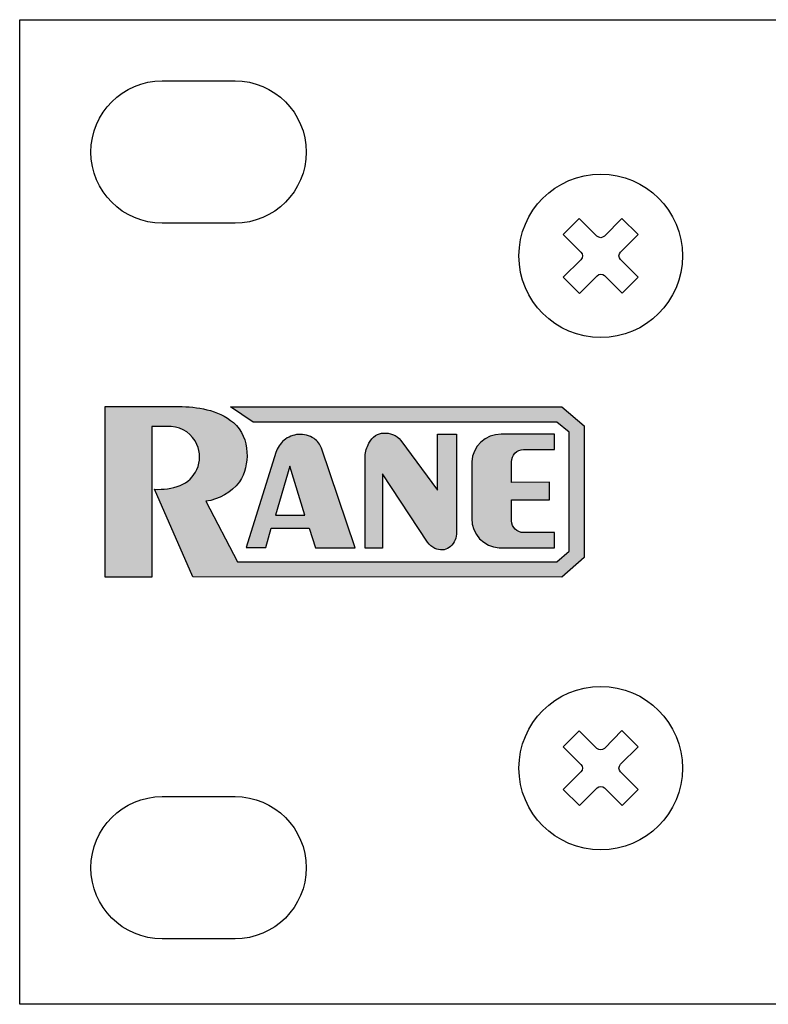
# Model space of a CAD drawing. Extents: x 0 to 114, y 0 to 10.
# Drawn here: x 0 to 8, y 0 to 10 of the extents above; entities that cross this region are included whole.
import ezdxf

# ---------------------------------------------------------------- set-up
doc = ezdxf.new("R2010")
doc.units = 0
doc.header["$MEASUREMENT"] = 0
for name, color, linetype in [('HARDWARE', 7, 'CONTINUOUS'), ('METAL', 7, 'CONTINUOUS'), ('WHITE', 7, 'CONTINUOUS')]:
    doc.layers.add(name, color=color, linetype=linetype)

# ---------------------------------------------------------------- blocks, each defined once
blk = doc.blocks.new('BLOCK_146')
at = {"layer": 'HARDWARE', "color": 7}
for points in [[(6.514, 8.116), (6.328, 7.93)], [(6.081, 7.681), (5.896, 7.495)], [(6.515, 7.665), (6.346, 7.496)]]:
    blk.add_lwpolyline(points, dxfattribs=at)
for points, knots in [([(6.981, 7.89), (6.981, 8.365), (6.596, 8.751), (6.12, 8.751), (5.644, 8.751), (5.259, 8.365), (5.259, 7.89), (5.259, 7.414), (5.644, 7.029), (6.12, 7.029), (6.596, 7.029), (6.981, 7.414), (6.981, 7.89)], [0, 0, 0, 0, 1, 1, 1, 2, 2, 2, 3, 3, 3, 4, 4, 4, 4]), ([(6.159, 8.098), (6.159, 8.098), (6.344, 8.285), (6.344, 8.285), (6.344, 8.285), (6.514, 8.116), (6.514, 8.116), (6.514, 8.116), (6.328, 7.93), (6.328, 7.93), (6.307, 7.908), (6.307, 7.873), (6.328, 7.851), (6.328, 7.851), (6.515, 7.665), (6.515, 7.665), (6.515, 7.665), (6.346, 7.496), (6.346, 7.496), (6.346, 7.496), (6.16, 7.682), (6.16, 7.682), (6.138, 7.703), (6.103, 7.703), (6.081, 7.681), (6.081, 7.681), (5.896, 7.495), (5.896, 7.495), (5.896, 7.495), (5.726, 7.664), (5.726, 7.664), (5.726, 7.664), (5.912, 7.85), (5.912, 7.85), (5.933, 7.872), (5.933, 7.907), (5.912, 7.929), (5.912, 7.929), (5.725, 8.114), (5.725, 8.114), (5.725, 8.114), (5.894, 8.284), (5.894, 8.284), (5.894, 8.284), (6.08, 8.098), (6.08, 8.098), (6.102, 8.076), (6.137, 8.076), (6.159, 8.098)], [0, 0, 0, 0, 1, 1, 1, 2, 2, 2, 3, 3, 3, 4, 4, 4, 5, 5, 5, 6, 6, 6, 7, 7, 7, 8, 8, 8, 9, 9, 9, 10, 10, 10, 11, 11, 11, 12, 12, 12, 13, 13, 13, 14, 14, 14, 15, 15, 15, 16, 16, 16, 16])]:
    blk.add_open_spline(points, degree=3, knots=knots, dxfattribs=at)
blk = doc.blocks.new('BLOCK_147')
at = {"layer": 'HARDWARE', "color": 7}
for points in [[(6.514, 2.716), (6.328, 2.53)], [(6.081, 2.281), (5.896, 2.095)], [(6.515, 2.266), (6.346, 2.096)]]:
    blk.add_lwpolyline(points, dxfattribs=at)
for points, knots in [([(6.981, 2.49), (6.981, 2.965), (6.596, 3.351), (6.12, 3.351), (5.644, 3.351), (5.259, 2.965), (5.259, 2.49), (5.259, 2.014), (5.644, 1.629), (6.12, 1.629), (6.596, 1.629), (6.981, 2.014), (6.981, 2.49)], [0, 0, 0, 0, 1, 1, 1, 2, 2, 2, 3, 3, 3, 4, 4, 4, 4]), ([(6.159, 2.698), (6.159, 2.698), (6.344, 2.885), (6.344, 2.885), (6.344, 2.885), (6.514, 2.716), (6.514, 2.716), (6.514, 2.716), (6.328, 2.53), (6.328, 2.53), (6.307, 2.508), (6.307, 2.473), (6.328, 2.451), (6.328, 2.451), (6.515, 2.266), (6.515, 2.266), (6.515, 2.266), (6.346, 2.096), (6.346, 2.096), (6.346, 2.096), (6.16, 2.282), (6.16, 2.282), (6.138, 2.303), (6.103, 2.303), (6.081, 2.281), (6.081, 2.281), (5.896, 2.095), (5.896, 2.095), (5.896, 2.095), (5.726, 2.264), (5.726, 2.264), (5.726, 2.264), (5.912, 2.45), (5.912, 2.45), (5.933, 2.472), (5.933, 2.507), (5.912, 2.529), (5.912, 2.529), (5.725, 2.714), (5.725, 2.714), (5.725, 2.714), (5.894, 2.884), (5.894, 2.884), (5.894, 2.884), (6.08, 2.698), (6.08, 2.698), (6.102, 2.677), (6.137, 2.677), (6.159, 2.698)], [0, 0, 0, 0, 1, 1, 1, 2, 2, 2, 3, 3, 3, 4, 4, 4, 5, 5, 5, 6, 6, 6, 7, 7, 7, 8, 8, 8, 9, 9, 9, 10, 10, 10, 11, 11, 11, 12, 12, 12, 13, 13, 13, 14, 14, 14, 15, 15, 15, 16, 16, 16, 16])]:
    blk.add_open_spline(points, degree=3, knots=knots, dxfattribs=at)

msp = doc.modelspace()

# ---------------------------------------------------------------- hatches: boundary and pattern name
at = {"layer": 'WHITE'}
h = msp.add_hatch(color=7, dxfattribs=at)
h.dxf.hatch_style = 2
edge = h.paths.add_edge_path()
edge.add_spline(control_points=[(1.674, 6.301), (1.674, 6.301), (0.899, 6.301), (0.899, 6.301), (0.899, 6.301), (0.899, 4.503), (0.899, 4.503), (0.899, 4.503), (1.39, 4.503), (1.39, 4.503), (1.39, 4.503), (1.39, 6.091), (1.39, 6.091), (1.39, 6.091), (1.597, 6.091), (1.597, 6.091), (1.716, 6.084), (1.82, 6.011), (1.867, 5.902), (1.903, 5.818), (1.903, 5.723), (1.867, 5.639), (1.832, 5.562), (1.769, 5.501), (1.691, 5.469), (1.604, 5.438), (1.512, 5.425), (1.42, 5.429), (1.42, 5.429), (1.824, 4.505), (1.824, 4.505), (1.824, 4.505), (5.709, 4.504), (5.709, 4.504), (5.709, 4.504), (5.945, 4.711), (5.945, 4.711), (5.945, 4.711), (5.945, 6.1), (5.945, 6.1), (5.945, 6.1), (5.709, 6.297), (5.709, 6.297), (5.709, 6.297), (2.222, 6.297), (2.222, 6.297), (2.222, 6.297), (2.458, 6.138), (2.458, 6.138), (2.458, 6.138), (5.657, 6.138), (5.657, 6.138), (5.657, 6.138), (5.786, 6.032), (5.786, 6.032), (5.786, 6.032), (5.786, 4.776), (5.786, 4.776), (5.786, 4.776), (5.657, 4.664), (5.657, 4.664), (5.657, 4.664), (2.294, 4.664), (2.294, 4.664), (2.294, 4.664), (1.962, 5.303), (1.962, 5.303), (2.101, 5.322), (2.228, 5.396), (2.314, 5.507), (2.373, 5.6), (2.401, 5.71), (2.393, 5.82), (2.392, 5.939), (2.34, 6.052), (2.252, 6.132), (2.171, 6.199), (2.075, 6.246), (1.972, 6.268), (1.874, 6.292), (1.774, 6.303), (1.674, 6.301), (1.674, 6.301), (1.674, 6.301), (1.674, 6.301)], knot_values=[0, 0, 0, 0, 1, 1, 1, 2, 2, 2, 3, 3, 3, 4, 4, 4, 5, 5, 5, 6, 6, 6, 7, 7, 7, 8, 8, 8, 9, 9, 9, 10, 10, 10, 11, 11, 11, 12, 12, 12, 13, 13, 13, 14, 14, 14, 15, 15, 15, 16, 16, 16, 17, 17, 17, 18, 18, 18, 19, 19, 19, 20, 20, 20, 21, 21, 21, 22, 22, 22, 23, 23, 23, 24, 24, 24, 25, 25, 25, 26, 26, 26, 27, 27, 27, 28, 28, 28, 28], degree=3, periodic=1)
h = msp.add_hatch(color=7, dxfattribs=at)
h.dxf.hatch_style = 2
edge = h.paths.add_edge_path()
edge.add_spline(control_points=[(4.452, 4.791), (4.477, 4.791), (4.502, 4.8), (4.522, 4.814), (4.545, 4.83), (4.564, 4.851), (4.578, 4.876), (4.591, 4.901), (4.599, 4.928), (4.6, 4.957), (4.6, 4.957), (4.6, 6.01), (4.6, 6.01), (4.6, 6.01), (4.399, 6.01), (4.399, 6.01), (4.399, 6.01), (4.399, 5.42), (4.399, 5.42), (4.399, 5.42), (4.016, 5.943), (4.016, 5.943), (3.993, 5.972), (3.963, 5.994), (3.928, 6.008), (3.898, 6.019), (3.866, 6.024), (3.834, 6.021), (3.804, 6.021), (3.774, 6.012), (3.749, 5.995), (3.718, 5.976), (3.693, 5.947), (3.677, 5.914), (3.655, 5.872), (3.642, 5.826), (3.638, 5.779), (3.638, 5.779), (3.638, 4.809), (3.638, 4.809), (3.638, 4.809), (3.82, 4.809), (3.82, 4.809), (3.82, 4.809), (3.82, 5.592), (3.82, 5.592), (3.82, 5.592), (4.297, 4.871), (4.297, 4.871), (4.316, 4.842), (4.343, 4.82), (4.374, 4.805), (4.399, 4.794), (4.426, 4.789), (4.452, 4.791)], knot_values=[0, 0, 0, 0, 1, 1, 1, 2, 2, 2, 3, 3, 3, 4, 4, 4, 5, 5, 5, 6, 6, 6, 7, 7, 7, 8, 8, 8, 9, 9, 9, 10, 10, 10, 11, 11, 11, 12, 12, 12, 13, 13, 13, 14, 14, 14, 15, 15, 15, 16, 16, 16, 17, 17, 17, 18, 18, 18, 18], degree=3, periodic=1)
h = msp.add_hatch(color=7, dxfattribs=at)
h.dxf.hatch_style = 2
edge = h.paths.add_edge_path()
edge.add_spline(control_points=[(3.179, 5.862), (3.179, 5.862), (3.532, 4.811), (3.532, 4.811), (3.532, 4.811), (3.114, 4.811), (3.114, 4.811), (3.114, 4.811), (3.048, 5.019), (3.048, 5.019), (3.048, 5.019), (2.647, 5.019), (2.647, 5.019), (2.647, 5.019), (2.591, 4.815), (2.591, 4.815), (2.591, 4.815), (2.385, 4.815), (2.385, 4.815), (2.385, 4.815), (2.698, 5.816), (2.698, 5.816), (2.715, 5.866), (2.744, 5.911), (2.784, 5.947), (2.828, 5.982), (2.881, 6.004), (2.937, 6.008), (2.995, 6.011), (3.052, 5.996), (3.1, 5.965), (3.136, 5.939), (3.164, 5.903), (3.18, 5.862), (3.18, 5.862), (3.179, 5.862), (3.179, 5.862)], knot_values=[0, 0, 0, 0, 1, 1, 1, 2, 2, 2, 3, 3, 3, 4, 4, 4, 5, 5, 5, 6, 6, 6, 7, 7, 7, 8, 8, 8, 9, 9, 9, 10, 10, 10, 11, 11, 11, 12, 12, 12, 12], degree=3, periodic=1)
h.paths.add_polyline_path([(2.696, 5.158), (3.004, 5.158), (2.844, 5.673)])
h = msp.add_hatch(color=7, dxfattribs=at)
h.dxf.hatch_style = 2
edge = h.paths.add_edge_path()
edge.add_spline(control_points=[(5.307, 5.848), (5.273, 5.848), (5.241, 5.834), (5.217, 5.81), (5.194, 5.786), (5.181, 5.754), (5.181, 5.72), (5.181, 5.72), (5.181, 5.502), (5.181, 5.502), (5.181, 5.502), (5.58, 5.503), (5.58, 5.503), (5.58, 5.503), (5.579, 5.318), (5.579, 5.318), (5.579, 5.318), (5.181, 5.318), (5.181, 5.318), (5.181, 5.318), (5.181, 5.098), (5.181, 5.098), (5.182, 5.028), (5.238, 4.973), (5.307, 4.973), (5.307, 4.973), (5.634, 4.973), (5.634, 4.973), (5.634, 4.973), (5.634, 4.812), (5.634, 4.812), (5.634, 4.812), (5.05, 4.812), (5.05, 4.812), (4.888, 4.822), (4.761, 4.957), (4.762, 5.121), (4.762, 5.121), (4.762, 5.718), (4.762, 5.718), (4.77, 5.882), (4.906, 6.011), (5.07, 6.01), (5.07, 6.01), (5.634, 6.01), (5.634, 6.01), (5.634, 6.01), (5.634, 5.848), (5.634, 5.848), (5.634, 5.848), (5.307, 5.848), (5.307, 5.848)], knot_values=[0, 0, 0, 0, 1, 1, 1, 2, 2, 2, 3, 3, 3, 4, 4, 4, 5, 5, 5, 6, 6, 6, 7, 7, 7, 8, 8, 8, 9, 9, 9, 10, 10, 10, 11, 11, 11, 12, 12, 12, 13, 13, 13, 14, 14, 14, 15, 15, 15, 16, 16, 16, 17, 17, 17, 17], degree=3, periodic=1)

# ---------------------------------------------------------------- linework, layer by layer
at = {"layer": 'METAL', "color": 7}
msp.add_lwpolyline([(0, 0), (0, 10.38), (114, 10.38), (114, 0), (0, 0)], dxfattribs=at)
for points in [[(2.268, 9.735), (2.268, 9.735), (1.5, 9.735), (1.5, 9.735), (1.086, 9.735), (0.75, 9.399), (0.75, 8.985), (0.75, 8.571), (1.086, 8.235), (1.5, 8.235), (1.5, 8.235), (2.268, 8.235), (2.268, 8.235), (2.683, 8.235), (3.018, 8.571), (3.018, 8.985), (3.018, 9.399), (2.683, 9.735), (2.268, 9.735)], [(2.268, 0.69), (2.683, 0.69), (3.018, 1.026), (3.018, 1.44), (3.018, 1.854), (2.683, 2.19), (2.268, 2.19), (2.268, 2.19), (1.5, 2.19), (1.5, 2.19), (1.086, 2.19), (0.75, 1.854), (0.75, 1.44), (0.75, 1.026), (1.086, 0.69), (1.5, 0.69), (1.5, 0.69), (2.268, 0.69), (2.268, 0.69)]]:
    msp.add_open_spline(points, degree=3, knots=[0, 0, 0, 0, 1, 1, 1, 2, 2, 2, 3, 3, 3, 4, 4, 4, 5, 5, 5, 6, 6, 6, 6], dxfattribs=at)
at = {"layer": 'WHITE'}
msp.add_lwpolyline([(2.696, 5.158), (3.004, 5.158), (2.844, 5.673), (2.696, 5.158)], dxfattribs=at)
for points, knots in [([(1.674, 6.301), (1.674, 6.301), (0.899, 6.301), (0.899, 6.301), (0.899, 6.301), (0.899, 4.503), (0.899, 4.503), (0.899, 4.503), (1.39, 4.503), (1.39, 4.503), (1.39, 4.503), (1.39, 6.091), (1.39, 6.091), (1.39, 6.091), (1.597, 6.091), (1.597, 6.091), (1.716, 6.084), (1.82, 6.011), (1.867, 5.902), (1.903, 5.818), (1.903, 5.723), (1.867, 5.639), (1.832, 5.562), (1.769, 5.501), (1.691, 5.469), (1.604, 5.438), (1.512, 5.425), (1.42, 5.429), (1.42, 5.429), (1.824, 4.505), (1.824, 4.505), (1.824, 4.505), (5.709, 4.504), (5.709, 4.504), (5.709, 4.504), (5.945, 4.711), (5.945, 4.711), (5.945, 4.711), (5.945, 6.1), (5.945, 6.1), (5.945, 6.1), (5.709, 6.297), (5.709, 6.297), (5.709, 6.297), (2.222, 6.297), (2.222, 6.297), (2.222, 6.297), (2.458, 6.138), (2.458, 6.138), (2.458, 6.138), (5.657, 6.138), (5.657, 6.138), (5.657, 6.138), (5.786, 6.032), (5.786, 6.032), (5.786, 6.032), (5.786, 4.776), (5.786, 4.776), (5.786, 4.776), (5.657, 4.664), (5.657, 4.664), (5.657, 4.664), (2.294, 4.664), (2.294, 4.664), (2.294, 4.664), (1.962, 5.303), (1.962, 5.303), (2.101, 5.322), (2.228, 5.396), (2.314, 5.507), (2.373, 5.6), (2.401, 5.71), (2.393, 5.82), (2.392, 5.939), (2.34, 6.052), (2.252, 6.132), (2.171, 6.199), (2.075, 6.246), (1.972, 6.268), (1.874, 6.292), (1.774, 6.303), (1.674, 6.301), (1.674, 6.301), (1.674, 6.301), (1.674, 6.301)], [0, 0, 0, 0, 1, 1, 1, 2, 2, 2, 3, 3, 3, 4, 4, 4, 5, 5, 5, 6, 6, 6, 7, 7, 7, 8, 8, 8, 9, 9, 9, 10, 10, 10, 11, 11, 11, 12, 12, 12, 13, 13, 13, 14, 14, 14, 15, 15, 15, 16, 16, 16, 17, 17, 17, 18, 18, 18, 19, 19, 19, 20, 20, 20, 21, 21, 21, 22, 22, 22, 23, 23, 23, 24, 24, 24, 25, 25, 25, 26, 26, 26, 27, 27, 27, 28, 28, 28, 28]), ([(4.452, 4.791), (4.477, 4.791), (4.502, 4.8), (4.522, 4.814), (4.545, 4.83), (4.564, 4.851), (4.578, 4.876), (4.591, 4.901), (4.599, 4.928), (4.6, 4.957), (4.6, 4.957), (4.6, 6.01), (4.6, 6.01), (4.6, 6.01), (4.399, 6.01), (4.399, 6.01), (4.399, 6.01), (4.399, 5.42), (4.399, 5.42), (4.399, 5.42), (4.016, 5.943), (4.016, 5.943), (3.993, 5.972), (3.963, 5.994), (3.928, 6.008), (3.898, 6.019), (3.866, 6.024), (3.834, 6.021), (3.804, 6.021), (3.774, 6.012), (3.749, 5.995), (3.718, 5.976), (3.693, 5.947), (3.677, 5.914), (3.655, 5.872), (3.642, 5.826), (3.638, 5.779), (3.638, 5.779), (3.638, 4.809), (3.638, 4.809), (3.638, 4.809), (3.82, 4.809), (3.82, 4.809), (3.82, 4.809), (3.82, 5.592), (3.82, 5.592), (3.82, 5.592), (4.297, 4.871), (4.297, 4.871), (4.316, 4.842), (4.343, 4.82), (4.374, 4.805), (4.399, 4.794), (4.426, 4.789), (4.452, 4.791)], [0, 0, 0, 0, 1, 1, 1, 2, 2, 2, 3, 3, 3, 4, 4, 4, 5, 5, 5, 6, 6, 6, 7, 7, 7, 8, 8, 8, 9, 9, 9, 10, 10, 10, 11, 11, 11, 12, 12, 12, 13, 13, 13, 14, 14, 14, 15, 15, 15, 16, 16, 16, 17, 17, 17, 18, 18, 18, 18]), ([(3.179, 5.862), (3.179, 5.862), (3.532, 4.811), (3.532, 4.811), (3.532, 4.811), (3.114, 4.811), (3.114, 4.811), (3.114, 4.811), (3.048, 5.019), (3.048, 5.019), (3.048, 5.019), (2.647, 5.019), (2.647, 5.019), (2.647, 5.019), (2.591, 4.815), (2.591, 4.815), (2.591, 4.815), (2.385, 4.815), (2.385, 4.815), (2.385, 4.815), (2.698, 5.816), (2.698, 5.816), (2.715, 5.866), (2.744, 5.911), (2.784, 5.947), (2.828, 5.982), (2.881, 6.004), (2.937, 6.008), (2.995, 6.011), (3.052, 5.996), (3.1, 5.965), (3.136, 5.939), (3.164, 5.903), (3.18, 5.862), (3.18, 5.862), (3.179, 5.862), (3.179, 5.862)], [0, 0, 0, 0, 1, 1, 1, 2, 2, 2, 3, 3, 3, 4, 4, 4, 5, 5, 5, 6, 6, 6, 7, 7, 7, 8, 8, 8, 9, 9, 9, 10, 10, 10, 11, 11, 11, 12, 12, 12, 12]), ([(5.307, 5.848), (5.273, 5.848), (5.241, 5.834), (5.217, 5.81), (5.194, 5.786), (5.181, 5.754), (5.181, 5.72), (5.181, 5.72), (5.181, 5.502), (5.181, 5.502), (5.181, 5.502), (5.58, 5.503), (5.58, 5.503), (5.58, 5.503), (5.579, 5.318), (5.579, 5.318), (5.579, 5.318), (5.181, 5.318), (5.181, 5.318), (5.181, 5.318), (5.181, 5.098), (5.181, 5.098), (5.182, 5.028), (5.238, 4.973), (5.307, 4.973), (5.307, 4.973), (5.634, 4.973), (5.634, 4.973), (5.634, 4.973), (5.634, 4.812), (5.634, 4.812), (5.634, 4.812), (5.05, 4.812), (5.05, 4.812), (4.888, 4.822), (4.761, 4.957), (4.762, 5.121), (4.762, 5.121), (4.762, 5.718), (4.762, 5.718), (4.77, 5.882), (4.906, 6.011), (5.07, 6.01), (5.07, 6.01), (5.634, 6.01), (5.634, 6.01), (5.634, 6.01), (5.634, 5.848), (5.634, 5.848), (5.634, 5.848), (5.307, 5.848), (5.307, 5.848)], [0, 0, 0, 0, 1, 1, 1, 2, 2, 2, 3, 3, 3, 4, 4, 4, 5, 5, 5, 6, 6, 6, 7, 7, 7, 8, 8, 8, 9, 9, 9, 10, 10, 10, 11, 11, 11, 12, 12, 12, 13, 13, 13, 14, 14, 14, 15, 15, 15, 16, 16, 16, 17, 17, 17, 17])]:
    msp.add_open_spline(points, degree=3, knots=knots, dxfattribs=at)

# ---------------------------------------------------------------- block references
at = {"layer": 'HARDWARE'}
for name in ['BLOCK_146', 'BLOCK_147']:
    msp.add_blockref(name, (0, 0), dxfattribs=at)

doc.saveas('drawing.dxf')
